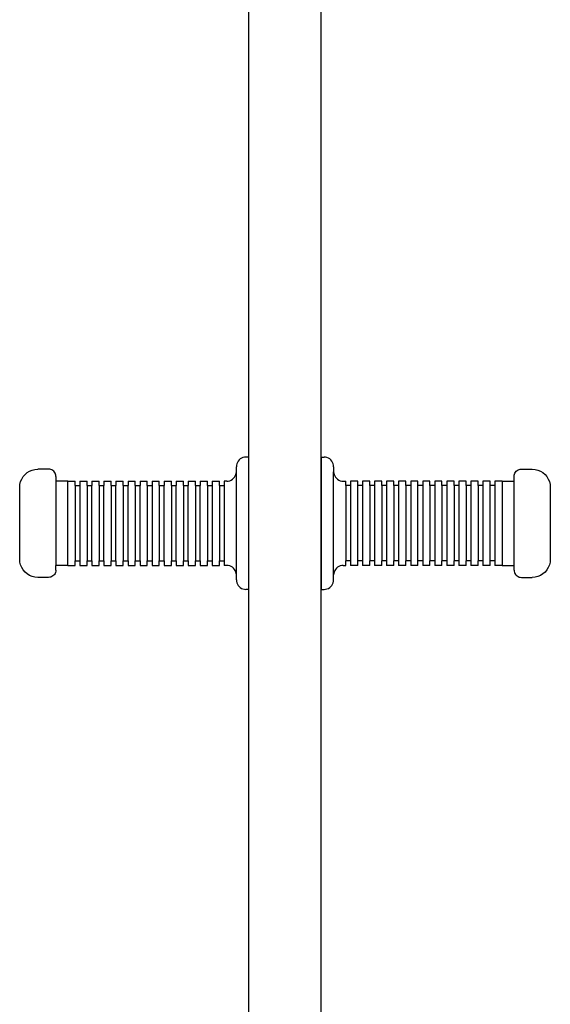
# Model space of a CAD drawing. Units: inches. Extents: x -368 to 421, y -383 to 453.
# Drawn here: x 65 to 87, y -119 to -78 of the extents above; entities that cross this region are included whole.
import ezdxf

# ---------------------------------------------------------------- set-up
doc = ezdxf.new("R2010")
doc.units = ezdxf.units.IN
doc.header["$MEASUREMENT"] = 0

# ---------------------------------------------------------------- blocks, each defined once
blk = doc.blocks.new('0206')
for p, q in [((74.469, -144.836), (74.469, 72.305)), ((77.469, 72.075), (77.469, -144.836)), ((73.999, -96.576), (73.975, -96.635)), ((74.032, -96.523), (73.999, -96.576)), ((74.073, -96.475), (74.032, -96.523)), ((74.121, -96.434), (74.073, -96.475)), ((74.174, -96.401), (74.121, -96.434)), ((74.232, -96.377), (74.174, -96.401)), ((74.293, -96.363), (74.232, -96.377)), ((74.356, -96.358), (74.293, -96.363)), ((74.456, -96.358), (74.356, -96.358)), ((74.456, -96.358), (74.456, -101.858)), ((77.499, -96.358), (77.599, -96.358)), ((77.499, -101.858), (77.499, -96.358)), ((77.661, -96.363), (77.599, -96.358)), ((77.722, -96.377), (77.661, -96.363)), ((77.78, -96.401), (77.722, -96.377)), ((77.834, -96.434), (77.78, -96.401)), ((77.882, -96.475), (77.834, -96.434)), ((77.922, -96.523), (77.882, -96.475)), ((77.955, -96.576), (77.922, -96.523)), ((77.979, -96.635), (77.955, -96.576)), ((65.176, -97.078), (65.265, -97.001)), ((65.265, -97.001), (65.365, -96.94)), ((65.365, -96.94), (65.474, -96.895)), ((65.474, -96.895), (65.589, -96.867)), ((65.589, -96.867), (65.706, -96.858)), ((66.156, -96.858), (65.706, -96.858)), ((66.203, -96.861), (66.156, -96.858)), ((66.249, -96.872), (66.203, -96.861)), ((66.292, -96.89), (66.249, -96.872)), ((66.332, -96.915), (66.292, -96.89)), ((66.368, -96.946), (66.332, -96.915)), ((66.399, -96.982), (66.368, -96.946)), ((66.423, -97.022), (66.399, -96.982)), ((73.951, -97.02), (73.956, -96.969)), ((73.961, -96.696), (73.956, -96.758)), ((73.956, -96.969), (73.956, -96.758)), ((73.956, -101.247), (73.956, -96.969)), ((73.975, -96.635), (73.961, -96.696)), ((77.994, -96.696), (77.979, -96.635)), ((77.999, -96.758), (77.994, -96.696)), ((77.999, -96.758), (77.999, -96.957)), ((77.999, -96.957), (77.999, -96.961)), ((77.999, -96.961), (77.999, -96.969)), ((77.999, -96.969), (78.004, -97.02)), ((77.999, -101.247), (77.999, -96.969)), ((85.532, -97.022), (85.556, -96.982)), ((85.556, -96.982), (85.587, -96.946)), ((85.587, -96.946), (85.622, -96.915)), ((85.622, -96.915), (85.663, -96.89)), ((85.663, -96.89), (85.706, -96.872)), ((85.706, -96.872), (85.752, -96.861)), ((85.752, -96.861), (85.799, -96.858)), ((85.799, -96.858), (86.249, -96.858)), ((86.249, -96.858), (86.366, -96.867)), ((86.366, -96.867), (86.481, -96.895)), ((86.481, -96.895), (86.589, -96.94)), ((86.589, -96.94), (86.69, -97.001)), ((86.69, -97.001), (86.779, -97.078)), ((64.965, -97.491), (64.993, -97.377)), ((64.993, -97.377), (65.038, -97.268)), ((65.038, -97.268), (65.099, -97.167)), ((65.099, -97.167), (65.176, -97.078)), ((66.441, -97.065), (66.423, -97.022)), ((66.452, -97.111), (66.441, -97.065)), ((66.456, -97.158), (66.452, -97.111)), ((66.456, -97.158), (66.456, -97.358)), ((66.956, -97.358), (66.456, -97.358)), ((66.456, -97.358), (66.456, -100.858)), ((66.956, -97.358), (67.256, -97.358)), ((66.956, -100.858), (66.956, -97.358)), ((67.256, -97.545), (67.256, -97.358)), ((67.456, -97.358), (67.756, -97.358)), ((67.456, -97.358), (67.456, -97.545)), ((67.756, -97.545), (67.756, -97.358)), ((67.956, -97.358), (68.256, -97.358)), ((67.956, -97.358), (67.956, -97.545)), ((68.256, -97.545), (68.256, -97.358)), ((68.456, -97.358), (68.756, -97.358)), ((68.456, -97.358), (68.456, -97.545)), ((68.756, -97.545), (68.756, -97.358)), ((68.956, -97.358), (69.256, -97.358)), ((68.956, -97.358), (68.956, -97.545)), ((69.256, -97.545), (69.256, -97.358)), ((69.456, -97.358), (69.756, -97.358)), ((69.456, -97.358), (69.456, -97.545)), ((69.756, -97.545), (69.756, -97.358)), ((69.956, -97.358), (70.256, -97.358)), ((69.956, -97.358), (69.956, -97.545)), ((70.256, -97.545), (70.256, -97.358)), ((70.456, -97.358), (70.756, -97.358)), ((70.456, -97.358), (70.456, -97.545)), ((70.756, -97.545), (70.756, -97.358)), ((70.956, -97.358), (71.256, -97.358)), ((70.956, -97.358), (70.956, -97.545)), ((71.256, -97.545), (71.256, -97.358)), ((71.456, -97.358), (71.756, -97.358)), ((71.456, -97.358), (71.456, -97.545)), ((71.756, -97.545), (71.756, -97.358)), ((71.956, -97.358), (72.256, -97.358)), ((71.956, -97.358), (71.956, -97.545)), ((72.256, -97.545), (72.256, -97.358)), ((72.456, -97.358), (72.756, -97.358)), ((72.456, -97.358), (72.456, -97.545)), ((72.756, -97.545), (72.756, -97.358)), ((72.956, -97.358), (73.256, -97.358)), ((72.956, -97.358), (72.956, -97.545)), ((73.256, -97.545), (73.256, -97.358)), ((73.556, -97.358), (73.456, -97.358)), ((73.456, -97.358), (73.456, -97.545)), ((73.556, -97.358), (73.618, -97.353)), ((73.618, -97.353), (73.679, -97.338)), ((73.679, -97.338), (73.737, -97.314)), ((73.737, -97.314), (73.791, -97.281)), ((73.791, -97.281), (73.839, -97.24)), ((73.839, -97.24), (73.879, -97.193)), ((73.879, -97.193), (73.912, -97.139)), ((73.912, -97.139), (73.936, -97.081)), ((73.936, -97.081), (73.951, -97.02)), ((78.004, -97.02), (78.018, -97.081)), ((78.018, -97.081), (78.042, -97.139)), ((78.042, -97.139), (78.075, -97.193)), ((78.075, -97.193), (78.116, -97.24)), ((78.116, -97.24), (78.164, -97.281)), ((78.164, -97.281), (78.217, -97.314)), ((78.217, -97.314), (78.275, -97.338)), ((78.275, -97.338), (78.336, -97.353)), ((78.336, -97.353), (78.399, -97.358)), ((78.399, -97.358), (78.499, -97.358)), ((78.499, -97.545), (78.499, -97.358)), ((78.999, -97.358), (78.699, -97.358)), ((78.699, -97.358), (78.699, -97.545)), ((78.999, -97.545), (78.999, -97.358)), ((79.499, -97.358), (79.199, -97.358)), ((79.199, -97.358), (79.199, -97.545)), ((79.499, -97.545), (79.499, -97.358)), ((79.999, -97.358), (79.699, -97.358)), ((79.699, -97.358), (79.699, -97.545)), ((79.999, -97.545), (79.999, -97.358)), ((80.499, -97.358), (80.199, -97.358)), ((80.199, -97.358), (80.199, -97.545)), ((80.499, -97.545), (80.499, -97.358)), ((80.999, -97.358), (80.699, -97.358)), ((80.699, -97.358), (80.699, -97.545)), ((80.999, -97.545), (80.999, -97.358)), ((81.499, -97.358), (81.199, -97.358)), ((81.199, -97.358), (81.199, -97.545)), ((81.499, -97.545), (81.499, -97.358)), ((81.999, -97.358), (81.699, -97.358)), ((81.699, -97.358), (81.699, -97.545)), ((81.999, -97.545), (81.999, -97.358)), ((82.499, -97.358), (82.199, -97.358)), ((82.199, -97.358), (82.199, -97.545)), ((82.499, -97.545), (82.499, -97.358)), ((82.999, -97.358), (82.699, -97.358)), ((82.699, -97.358), (82.699, -97.545)), ((82.999, -97.545), (82.999, -97.358)), ((83.499, -97.358), (83.199, -97.358)), ((83.199, -97.358), (83.199, -97.545)), ((83.499, -97.545), (83.499, -97.358)), ((83.999, -97.358), (83.699, -97.358)), ((83.699, -97.358), (83.699, -97.545)), ((83.999, -97.545), (83.999, -97.358)), ((84.499, -97.358), (84.199, -97.358)), ((84.199, -97.358), (84.199, -97.545)), ((84.499, -97.545), (84.499, -97.358)), ((84.999, -97.358), (84.699, -97.358)), ((84.699, -97.358), (84.699, -97.545)), ((84.999, -97.358), (85.499, -97.358)), ((84.999, -97.358), (84.999, -100.858)), ((85.499, -97.158), (85.503, -97.111)), ((85.499, -97.358), (85.499, -97.158)), ((85.499, -100.858), (85.499, -97.358)), ((85.503, -97.111), (85.514, -97.065)), ((85.514, -97.065), (85.532, -97.022)), ((86.779, -97.078), (86.856, -97.167)), ((86.856, -97.167), (86.917, -97.268)), ((86.917, -97.268), (86.962, -97.377)), ((86.962, -97.377), (86.99, -97.491)), ((64.956, -97.609), (64.965, -97.491)), ((64.956, -100.607), (64.956, -97.609)), ((67.256, -97.545), (67.456, -97.545)), ((67.256, -97.545), (67.256, -100.671)), ((67.456, -97.545), (67.456, -100.671)), ((67.756, -97.545), (67.956, -97.545)), ((67.756, -97.545), (67.756, -100.671)), ((67.956, -100.671), (67.956, -97.545)), ((68.256, -97.545), (68.456, -97.545)), ((68.256, -97.545), (68.256, -100.671)), ((68.456, -100.671), (68.456, -97.545)), ((68.756, -97.545), (68.956, -97.545)), ((68.756, -97.545), (68.756, -100.671)), ((68.956, -100.671), (68.956, -97.545)), ((69.256, -97.545), (69.456, -97.545)), ((69.256, -97.545), (69.256, -100.671)), ((69.456, -100.671), (69.456, -97.545)), ((69.756, -97.545), (69.956, -97.545)), ((69.756, -97.545), (69.756, -100.671)), ((69.956, -100.671), (69.956, -97.545)), ((70.256, -97.545), (70.456, -97.545)), ((70.256, -97.545), (70.256, -100.671)), ((70.456, -97.545), (70.456, -100.671)), ((70.756, -97.545), (70.956, -97.545)), ((70.756, -97.545), (70.756, -100.671)), ((70.956, -100.671), (70.956, -97.545)), ((71.256, -97.545), (71.456, -97.545)), ((71.256, -97.545), (71.256, -100.671)), ((71.456, -100.671), (71.456, -97.545)), ((71.756, -97.545), (71.956, -97.545)), ((71.756, -97.545), (71.756, -100.671)), ((71.956, -100.671), (71.956, -97.545)), ((72.256, -97.545), (72.456, -97.545)), ((72.256, -97.545), (72.256, -100.671)), ((72.456, -100.671), (72.456, -97.545)), ((72.756, -97.545), (72.956, -97.545)), ((72.756, -97.545), (72.756, -100.671)), ((72.956, -97.545), (72.956, -100.671)), ((73.256, -97.545), (73.456, -97.545)), ((73.256, -97.545), (73.256, -100.671)), ((73.456, -97.545), (73.456, -100.671)), ((78.699, -97.545), (78.499, -97.545)), ((78.499, -97.545), (78.499, -100.671)), ((78.699, -97.545), (78.699, -100.671)), ((79.199, -97.545), (78.999, -97.545)), ((78.999, -100.671), (78.999, -97.545)), ((79.199, -97.545), (79.199, -100.671)), ((79.699, -97.545), (79.499, -97.545)), ((79.499, -97.545), (79.499, -100.671)), ((79.699, -97.545), (79.699, -100.671)), ((80.199, -97.545), (79.999, -97.545)), ((79.999, -97.545), (79.999, -100.671)), ((80.199, -97.545), (80.199, -100.671)), ((80.699, -97.545), (80.499, -97.545)), ((80.499, -97.545), (80.499, -100.671)), ((80.699, -97.545), (80.699, -100.671)), ((81.199, -97.545), (80.999, -97.545)), ((80.999, -97.545), (80.999, -100.671)), ((81.199, -97.545), (81.199, -100.671)), ((81.699, -97.545), (81.499, -97.545)), ((81.499, -100.671), (81.499, -97.545)), ((81.699, -97.545), (81.699, -100.671)), ((82.199, -97.545), (81.999, -97.545)), ((81.999, -97.545), (81.999, -100.671)), ((82.199, -97.545), (82.199, -100.671)), ((82.699, -97.545), (82.499, -97.545)), ((82.499, -97.545), (82.499, -100.671)), ((82.699, -97.545), (82.699, -100.671)), ((83.199, -97.545), (82.999, -97.545)), ((82.999, -97.545), (82.999, -100.671)), ((83.199, -97.545), (83.199, -100.671)), ((83.699, -97.545), (83.499, -97.545)), ((83.499, -97.545), (83.499, -100.671)), ((83.699, -97.545), (83.699, -100.671)), ((84.199, -97.545), (83.999, -97.545)), ((83.999, -97.545), (83.999, -100.671)), ((84.199, -97.545), (84.199, -100.671)), ((84.699, -97.545), (84.499, -97.545)), ((84.499, -100.671), (84.499, -97.545)), ((84.699, -97.545), (84.699, -100.671)), ((86.99, -97.491), (86.999, -97.609)), ((86.999, -97.609), (86.999, -100.607)), ((64.965, -100.724), (64.956, -100.607)), ((67.256, -100.671), (67.456, -100.671)), ((67.256, -100.858), (67.256, -100.671)), ((67.456, -100.671), (67.456, -100.858)), ((67.756, -100.671), (67.956, -100.671)), ((67.756, -100.858), (67.756, -100.671)), ((67.956, -100.671), (67.956, -100.858)), ((68.256, -100.671), (68.456, -100.671)), ((68.256, -100.858), (68.256, -100.671)), ((68.456, -100.671), (68.456, -100.858)), ((68.756, -100.671), (68.956, -100.671)), ((68.756, -100.858), (68.756, -100.671)), ((68.956, -100.671), (68.956, -100.858)), ((69.256, -100.671), (69.456, -100.671)), ((69.256, -100.858), (69.256, -100.671)), ((69.456, -100.671), (69.456, -100.858)), ((69.756, -100.671), (69.956, -100.671)), ((69.756, -100.858), (69.756, -100.671)), ((69.956, -100.671), (69.956, -100.858)), ((70.256, -100.671), (70.456, -100.671)), ((70.256, -100.858), (70.256, -100.671)), ((70.456, -100.671), (70.456, -100.858)), ((70.756, -100.671), (70.956, -100.671)), ((70.756, -100.858), (70.756, -100.671)), ((70.956, -100.671), (70.956, -100.858)), ((71.256, -100.671), (71.456, -100.671)), ((71.256, -100.858), (71.256, -100.671)), ((71.456, -100.671), (71.456, -100.858)), ((71.756, -100.671), (71.956, -100.671)), ((71.756, -100.858), (71.756, -100.671)), ((71.956, -100.671), (71.956, -100.858)), ((72.256, -100.671), (72.456, -100.671)), ((72.256, -100.858), (72.256, -100.671)), ((72.456, -100.671), (72.456, -100.858)), ((72.756, -100.671), (72.956, -100.671)), ((72.756, -100.858), (72.756, -100.671)), ((72.956, -100.671), (72.956, -100.858)), ((73.256, -100.671), (73.456, -100.671)), ((73.256, -100.858), (73.256, -100.671)), ((73.456, -100.671), (73.456, -100.858)), ((78.699, -100.671), (78.499, -100.671)), ((78.499, -100.858), (78.499, -100.671)), ((78.699, -100.671), (78.699, -100.858)), ((79.199, -100.671), (78.999, -100.671)), ((78.999, -100.858), (78.999, -100.671)), ((79.199, -100.671), (79.199, -100.858)), ((79.699, -100.671), (79.499, -100.671)), ((79.499, -100.858), (79.499, -100.671)), ((79.699, -100.671), (79.699, -100.858)), ((80.199, -100.671), (79.999, -100.671)), ((79.999, -100.858), (79.999, -100.671)), ((80.199, -100.671), (80.199, -100.858)), ((80.699, -100.671), (80.499, -100.671)), ((80.499, -100.858), (80.499, -100.671)), ((80.699, -100.671), (80.699, -100.858)), ((81.199, -100.671), (80.999, -100.671)), ((80.999, -100.858), (80.999, -100.671)), ((81.199, -100.671), (81.199, -100.858)), ((81.699, -100.671), (81.499, -100.671)), ((81.499, -100.858), (81.499, -100.671)), ((81.699, -100.671), (81.699, -100.858)), ((82.199, -100.671), (81.999, -100.671)), ((81.999, -100.858), (81.999, -100.671)), ((82.199, -100.671), (82.199, -100.858)), ((82.699, -100.671), (82.499, -100.671)), ((82.499, -100.858), (82.499, -100.671)), ((82.699, -100.671), (82.699, -100.858)), ((83.199, -100.671), (82.999, -100.671)), ((82.999, -100.858), (82.999, -100.671)), ((83.199, -100.671), (83.199, -100.858)), ((83.699, -100.671), (83.499, -100.671)), ((83.499, -100.858), (83.499, -100.671)), ((83.699, -100.671), (83.699, -100.858)), ((84.199, -100.671), (83.999, -100.671)), ((83.999, -100.858), (83.999, -100.671)), ((84.199, -100.671), (84.199, -100.858)), ((84.699, -100.671), (84.499, -100.671)), ((84.499, -100.858), (84.499, -100.671)), ((84.699, -100.671), (84.699, -100.858)), ((86.999, -100.607), (86.99, -100.724)), ((64.993, -100.839), (64.965, -100.724)), ((65.038, -100.948), (64.993, -100.839)), ((65.099, -101.048), (65.038, -100.948)), ((65.176, -101.138), (65.099, -101.048)), ((66.456, -101.057), (66.452, -101.104)), ((66.956, -100.858), (66.456, -100.858)), ((66.456, -101.057), (66.456, -100.858)), ((66.956, -100.858), (67.256, -100.858)), ((67.456, -100.858), (67.756, -100.858)), ((67.956, -100.858), (68.256, -100.858)), ((68.456, -100.858), (68.756, -100.858)), ((68.956, -100.858), (69.256, -100.858)), ((69.456, -100.858), (69.756, -100.858)), ((69.956, -100.858), (70.256, -100.858)), ((70.456, -100.858), (70.756, -100.858)), ((70.956, -100.858), (71.256, -100.858)), ((71.456, -100.858), (71.756, -100.858)), ((71.956, -100.858), (72.256, -100.858)), ((72.456, -100.858), (72.756, -100.858)), ((72.956, -100.858), (73.256, -100.858)), ((73.556, -100.858), (73.456, -100.858)), ((73.618, -100.863), (73.556, -100.858)), ((73.679, -100.877), (73.618, -100.863)), ((73.737, -100.901), (73.679, -100.877)), ((73.791, -100.934), (73.737, -100.901)), ((73.839, -100.975), (73.791, -100.934)), ((73.879, -101.023), (73.839, -100.975)), ((73.912, -101.076), (73.879, -101.023)), ((73.936, -101.135), (73.912, -101.076)), ((78.042, -101.076), (78.018, -101.135)), ((78.075, -101.023), (78.042, -101.076)), ((78.116, -100.975), (78.075, -101.023)), ((78.164, -100.934), (78.116, -100.975)), ((78.217, -100.901), (78.164, -100.934)), ((78.275, -100.877), (78.217, -100.901)), ((78.336, -100.863), (78.275, -100.877)), ((78.399, -100.858), (78.336, -100.863)), ((78.399, -100.858), (78.499, -100.858)), ((78.999, -100.858), (78.699, -100.858)), ((79.499, -100.858), (79.199, -100.858)), ((79.999, -100.858), (79.699, -100.858)), ((80.499, -100.858), (80.199, -100.858)), ((80.999, -100.858), (80.699, -100.858)), ((81.499, -100.858), (81.199, -100.858)), ((81.999, -100.858), (81.699, -100.858)), ((82.499, -100.858), (82.199, -100.858)), ((82.999, -100.858), (82.699, -100.858)), ((83.499, -100.858), (83.199, -100.858)), ((83.999, -100.858), (83.699, -100.858)), ((84.499, -100.858), (84.199, -100.858)), ((84.999, -100.858), (84.699, -100.858)), ((84.999, -100.858), (85.499, -100.858)), ((85.499, -101.057), (85.499, -100.858)), ((85.499, -101.057), (85.503, -101.104)), ((86.856, -101.048), (86.779, -101.138)), ((86.917, -100.948), (86.856, -101.048)), ((86.962, -100.839), (86.917, -100.948)), ((86.99, -100.724), (86.962, -100.839)), ((65.265, -101.214), (65.176, -101.138)), ((65.365, -101.276), (65.265, -101.214)), ((65.474, -101.321), (65.365, -101.276)), ((65.589, -101.349), (65.474, -101.321)), ((65.706, -101.358), (65.589, -101.349)), ((66.156, -101.358), (65.706, -101.358)), ((66.203, -101.354), (66.156, -101.358)), ((66.249, -101.343), (66.203, -101.354)), ((66.292, -101.325), (66.249, -101.343)), ((66.332, -101.3), (66.292, -101.325)), ((66.368, -101.27), (66.332, -101.3)), ((66.399, -101.234), (66.368, -101.27)), ((66.423, -101.194), (66.399, -101.234)), ((66.441, -101.15), (66.423, -101.194)), ((66.452, -101.104), (66.441, -101.15)), ((73.951, -101.196), (73.936, -101.135)), ((73.956, -101.247), (73.951, -101.196)), ((73.956, -101.457), (73.956, -101.247)), ((73.956, -101.457), (73.961, -101.52)), ((77.995, -101.507), (77.999, -101.457)), ((78.004, -101.196), (77.999, -101.247)), ((77.999, -101.247), (77.999, -101.254)), ((77.999, -101.254), (77.999, -101.258)), ((77.999, -101.457), (77.999, -101.258)), ((78.018, -101.135), (78.004, -101.196)), ((85.503, -101.104), (85.514, -101.15)), ((85.514, -101.15), (85.532, -101.194)), ((85.532, -101.194), (85.556, -101.234)), ((85.556, -101.234), (85.587, -101.27)), ((85.587, -101.27), (85.622, -101.3)), ((85.622, -101.3), (85.663, -101.325)), ((85.663, -101.325), (85.706, -101.343)), ((85.706, -101.343), (85.752, -101.354)), ((85.752, -101.354), (85.799, -101.358)), ((85.799, -101.358), (86.249, -101.358)), ((86.366, -101.349), (86.249, -101.358)), ((86.481, -101.321), (86.366, -101.349)), ((86.589, -101.276), (86.481, -101.321)), ((86.69, -101.214), (86.589, -101.276)), ((86.779, -101.138), (86.69, -101.214)), ((73.961, -101.52), (73.975, -101.581)), ((73.975, -101.581), (73.999, -101.639)), ((73.999, -101.639), (74.032, -101.693)), ((74.032, -101.693), (74.073, -101.74)), ((74.073, -101.74), (74.121, -101.781)), ((74.121, -101.781), (74.174, -101.814)), ((74.174, -101.814), (74.232, -101.838)), ((74.232, -101.838), (74.293, -101.853)), ((74.293, -101.853), (74.356, -101.858)), ((74.456, -101.858), (74.356, -101.858)), ((77.499, -101.858), (77.599, -101.858)), ((77.599, -101.858), (77.661, -101.853)), ((77.661, -101.853), (77.722, -101.838)), ((77.722, -101.838), (77.78, -101.814)), ((77.78, -101.814), (77.834, -101.781)), ((77.834, -101.781), (77.882, -101.74)), ((77.882, -101.74), (77.922, -101.693)), ((77.922, -101.693), (77.955, -101.639)), ((77.955, -101.639), (77.979, -101.581)), ((77.979, -101.581), (77.994, -101.52))]:
    blk.add_line(p, q)

msp = doc.modelspace()

# ---------------------------------------------------------------- block references
msp.add_blockref('0206', (0, 0))

doc.saveas('drawing.dxf')
